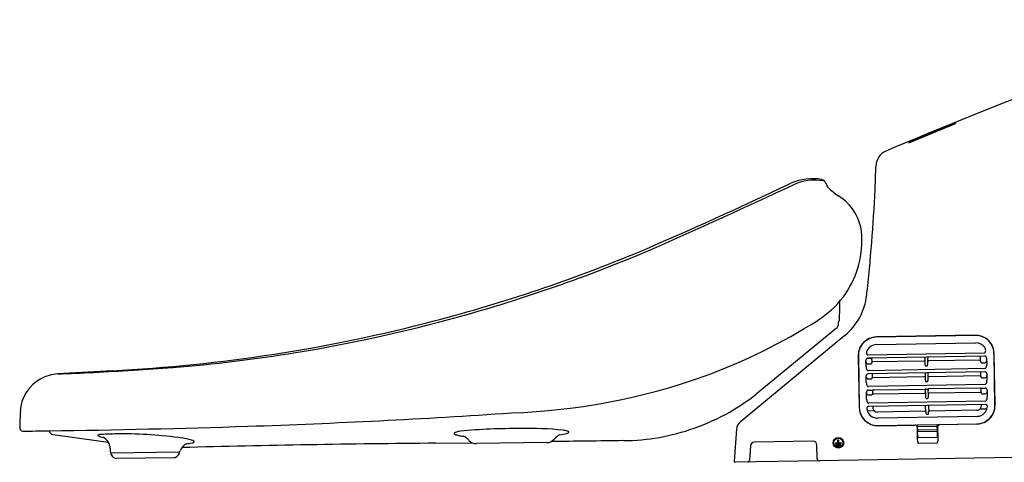
# Model space of a CAD drawing. Units: inches. Extents: x -58 to 22, y 4 to 108.
# Drawn here: x -13 to 7, y 32 to 40 of the extents above; entities that cross this region are included whole.
import ezdxf

# ---------------------------------------------------------------- set-up
doc = ezdxf.new("R2010")
doc.units = ezdxf.units.IN
doc.header["$MEASUREMENT"] = 0
doc.linetypes.add('DASHED', pattern=[3, 2, -1])
for name, color, linetype in [('1', 7, 'Continuous'), ('4', 7, 'Continuous'), ('8', 7, 'Continuous')]:
    doc.layers.add(name, color=color, linetype=linetype)

msp = doc.modelspace()

# ---------------------------------------------------------------- linework, layer by layer
at = {"color": 7, "linetype": 'Continuous'}
for p, q in [((6.001, 38.334), (5.072, 37.951)), ((5.072, 37.951), (5.073, 37.932)), ((2.675, 37.108), (2.718, 37.124)), ((3.399, 37.144), (3.438, 37.072)), ((3.686, 34.665), (3.68, 34.381)), ((3.688, 34.763), (3.686, 34.665)), ((3.794, 34.084), (1.906, 32.525)), ((6.407, 34.087), (4.415, 34.052)), ((6.387, 34.091), (4.435, 34.056)), ((4.418, 33.903), (6.409, 33.937)), ((4.06, 33.668), (4.077, 32.661)), ((4.063, 33.688), (4.082, 32.641)), ((4.253, 33.634), (4.346, 33.636)), ((5.389, 33.633), (5.389, 33.654)), ((5.389, 33.633), (5.391, 33.529)), ((5.45, 33.53), (5.448, 33.634)), ((6.623, 33.637), (6.625, 33.51)), ((6.789, 32.688), (6.771, 33.735)), ((6.793, 32.708), (6.775, 33.715)), ((4.217, 33.466), (4.215, 33.594)), ((4.255, 33.519), (4.316, 33.519)), ((4.316, 33.519), (4.33, 33.532)), ((5.37, 33.575), (4.335, 33.557)), ((5.412, 33.479), (5.431, 33.48)), ((6.504, 33.596), (5.469, 33.577)), ((6.51, 33.551), (6.525, 33.539)), ((6.525, 33.539), (6.585, 33.539)), ((4.222, 33.151), (4.22, 33.279)), ((4.261, 33.218), (4.322, 33.219)), ((4.322, 33.219), (4.336, 33.232)), ((4.336, 33.232), (4.339, 33.239)), ((4.34, 33.321), (4.34, 33.301)), ((4.34, 33.301), (4.341, 33.242)), ((5.376, 33.261), (4.341, 33.242)), ((5.394, 33.34), (5.396, 33.214)), ((5.455, 33.215), (5.454, 33.319)), ((6.509, 33.281), (5.474, 33.262)), ((6.51, 33.264), (6.508, 33.36)), ((6.513, 33.253), (6.526, 33.24)), ((6.526, 33.24), (6.59, 33.241)), ((6.628, 33.324), (6.629, 33.322)), ((6.629, 33.322), (6.631, 33.195)), ((4.223, 33.138), (4.222, 33.152)), ((4.223, 33.141), (4.222, 33.151)), ((5.417, 33.164), (5.437, 33.165)), ((6.507, 33.037), (6.594, 33.038)), ((6.515, 32.947), (6.514, 33.037)), ((4.228, 32.817), (4.226, 32.956)), ((4.264, 32.996), (4.35, 32.998)), ((4.266, 32.899), (4.331, 32.899)), ((4.331, 32.899), (4.343, 32.912)), ((4.345, 32.998), (4.347, 32.919)), ((4.35, 32.919), (4.347, 32.919)), ((5.401, 32.938), (5.395, 32.938)), ((5.4, 33.018), (5.402, 32.88)), ((5.411, 33.017), (5.447, 33.018)), ((5.423, 32.83), (5.443, 32.83)), ((5.461, 32.88), (5.459, 32.985)), ((5.466, 32.939), (5.46, 32.939)), ((6.515, 32.958), (6.512, 32.958)), ((6.519, 32.935), (6.531, 32.923)), ((6.531, 32.923), (6.596, 32.923)), ((6.634, 33), (6.637, 32.86)), ((4.351, 32.671), (4.351, 32.648)), ((5.408, 32.565), (5.406, 32.69)), ((5.465, 32.67), (5.467, 32.565)), ((6.52, 32.686), (6.519, 32.71)), ((1.906, 32.525), (1.703, 32.357)), ((4.258, 32.584), (4.365, 32.586)), ((5.388, 32.575), (4.443, 32.559)), ((6.435, 32.472), (4.444, 32.438)), ((5.428, 32.515), (5.448, 32.515)), ((6.431, 32.593), (5.486, 32.577)), ((6.508, 32.623), (6.615, 32.624)), ((4.446, 32.289), (6.437, 32.324)), ((4.466, 32.286), (5.194, 32.298)), ((5.234, 32.26), (5.238, 32.013)), ((5.246, 32.253), (5.245, 32.303)), ((5.247, 32.193), (5.246, 32.253)), ((5.627, 32.271), (5.257, 32.265)), ((5.639, 32.26), (5.639, 32.31)), ((5.64, 32.2), (5.639, 32.26)), ((5.655, 32.021), (5.651, 32.267)), ((5.69, 32.307), (6.418, 32.32)), ((1.632, 32.219), (1.587, 31.576)), ((5.247, 32.168), (5.247, 32.193)), ((5.249, 32.059), (5.247, 32.168)), ((5.259, 32.205), (5.628, 32.211)), ((5.259, 32.169), (5.629, 32.175)), ((5.261, 32.048), (5.631, 32.054)), ((5.641, 32.175), (5.64, 32.2)), ((5.643, 32.066), (5.641, 32.175)), ((-2.155, 31.948), (-3.562, 31.928)), ((1.908, 31.882), (1.888, 31.595)), ((3.156, 31.975), (1.985, 31.955)), ((3.241, 31.623), (3.237, 31.898)), ((3.606, 31.936), (3.606, 31.94)), ((3.61, 31.944), (3.653, 31.945)), ((3.716, 31.934), (3.61, 31.932)), ((3.616, 31.913), (3.616, 31.916)), ((3.62, 31.92), (3.707, 31.922)), ((3.707, 31.91), (3.62, 31.909)), ((3.626, 31.889), (3.626, 31.893)), ((3.63, 31.897), (3.697, 31.898)), ((3.697, 31.886), (3.63, 31.885)), ((3.657, 31.949), (3.656, 32)), ((3.66, 32.004), (3.664, 32.004)), ((3.668, 32), (3.669, 31.949)), ((3.673, 31.945), (3.716, 31.946)), ((3.701, 31.894), (3.701, 31.89)), ((3.711, 31.918), (3.711, 31.914)), ((3.72, 31.942), (3.72, 31.938)), ((-10.871, 31.828), (-10.87, 31.77)), ((-10.852, 31.747), (-9.495, 31.766)), ((-9.608, 31.646), (-10.737, 31.63)), ((-9.496, 31.766), (-9.496, 31.726))]:
    msp.add_line(p, q, dxfattribs=at)
for points in [[(4.223, 33.141), (4.223, 33.136), (4.223, 33.136), (4.225, 33.124), (4.225, 33.124), (4.228, 33.112), (4.228, 33.112), (4.233, 33.097), (4.233, 33.097), (4.239, 33.085), (4.239, 33.085), (4.245, 33.077), (4.245, 33.077), (4.252, 33.072), (4.252, 33.072), (4.255, 33.07), (4.255, 33.07), (4.257, 33.069), (4.257, 33.069), (4.263, 33.069)], [(5.261, 32.048), (5.257, 32.048), (5.257, 32.048), (5.257, 32.048)]]:
    msp.add_lwpolyline(points, dxfattribs=at)
for radius in [0.106, 0.0905]:
    msp.add_circle((3.665, 31.945), radius, dxfattribs=at)
for centre, radius, start, end in [((4.74, 37.469), 0.323, 112.967, 178.5844), ((3.158, 36.113), 1.103, 80.8074, 113.5073), ((3.198, 36.142), 1.045, 80.6942, 114.9104), ((3.315, 37.118), 0.086, 31.3522, 77.0281), ((4.27, 37.822), 1.124, 224.157, 237.2749), ((3.144, 36.032), 0.99, 3.7161, 58.466), ((2.231, 35.987), 1.903, 323.6715, 2.1583), ((4.148, 35.495), 0.152, 223.6582, 223.6926), ((2.246, 36), 1.899, 301.9718, 323.0879), ((3.017, 35.025), 1.22, 309.5494, 353.5867), ((3.66, 34.381), 0.0197, 309.3075, 358.8079), ((4.442, 33.675), 0.382, 91, 181), ((4.421, 33.695), 0.358, 90.9113, 181.0887), ((6.394, 33.709), 0.382, 1, 91), ((6.413, 33.729), 0.358, 0.9998, 91.0002), ((4.422, 33.694), 0.209, 90.9998, 148.1281), ((6.413, 33.729), 0.209, 34.6832, 91.0002), ((4.254, 33.595), 0.0394, 91.04, 180.9991), ((6.584, 33.637), 0.0394, 1.0002, 91.0303), ((4.257, 33.56), 0.0417, 178.6918, 267.674), ((6.583, 33.581), 0.0414, 273.4161, 3.5965), ((-11.903, 32.544), 0.762, 117.4577, 178.2226), ((4.26, 33.28), 0.0394, 91.0374, 180.9991), ((4.262, 33.26), 0.0417, 178.69, 267.7093), ((4.346, 33.238), 0.00665, 139.7314, 167.2994), ((6.59, 33.322), 0.0388, 2.7031, 91.5717), ((6.588, 33.282), 0.0414, 273.4433, 3.595), ((5.606, 31.459), 1.566, 95.256, 95.8101), ((6.595, 32.999), 0.0394, 1.0003, 91.0259), ((4.265, 32.957), 0.0394, 91.0361, 180.9991), ((4.268, 32.94), 0.0417, 178.6878, 267.745), ((4.378, 32.823), 0.177, 94.2973, 99.3118), ((4.35, 32.912), 0.00693, 44.5251, 93.8338), ((4.366, 32.928), 0.0158, 225.3272, 270.9515), ((5.394, 32.931), 0.0064, 104.7355, 148.1529), ((5.395, 32.867), 0.151, 83.6272, 89.6566), ((6.495, 32.966), 0.0156, 270.7716, 317.1325), ((6.512, 32.951), 0.00696, 88.8237, 138.6435), ((6.593, 32.964), 0.0414, 273.4706, 3.593), ((4.459, 32.667), 0.382, 181, 271), ((4.44, 32.647), 0.358, 180.9998, 271.0002), ((4.271, 32.63), 0.0394, 91.0337, 185.7597), ((4.44, 32.647), 0.209, 185.7599, 249.1942), ((4.442, 32.649), 0.0905, 181, 223.8858), ((6.411, 32.701), 0.382, 271, 1), ((6.432, 32.681), 0.358, 270.9079, 1.0921), ((6.429, 32.684), 0.0905, 333.2235, 1), ((6.431, 32.682), 0.209, 293.088, 356.6531), ((6.6, 32.672), 0.0394, 356.6539, 91.0236), ((6.619, 32.643), 0.0193, 257.1085, 310.2521), ((4.372, 32.578), 0.01, 59.744, 129.3204), ((4.442, 32.649), 0.0905, 223.9181, 271.0001), ((5.388, 32.595), 0.0197, 270.9997, 0.9997), ((5.487, 32.598), 0.0213, 185.2589, 266.7413), ((6.429, 32.684), 0.0905, 271.0006, 318.237), ((6.502, 32.615), 0.00996, 52.3619, 124.0409), ((-12.598, 32.252), 0.0787, 177.8787, 180), ((-12.598, 32.252), 0.0787, 180, 256.3699), ((5.195, 32.259), 0.0394, 1, 91), ((5.257, 32.253), 0.0116, 90.0385, 180.0027), ((5.628, 32.259), 0.0116, 1.9965, 91.9629), ((5.69, 32.268), 0.0394, 91, 181), ((5.259, 32.193), 0.0116, 90.0384, 180.0029), ((5.257, 32.112), 0.0568, 88.0279, 99.9818), ((5.261, 32.059), 0.0118, 181.0007, 270.9989), ((5.629, 32.199), 0.0116, 1.9965, 91.9629), ((5.633, 32.118), 0.0568, 82.018, 93.9723), ((5.631, 32.066), 0.0118, 270.9997, 1), ((-3.564, 32.125), 0.197, 246.4992, 270.8084), ((1.986, 31.876), 0.0787, 91, 176), ((3.158, 31.897), 0.0787, 1, 91), ((3.61, 31.94), 0.00394, 91, 181), ((3.61, 31.936), 0.00394, 181, 271), ((3.62, 31.917), 0.00394, 91, 181), ((3.62, 31.913), 0.00394, 181, 271), ((3.63, 31.893), 0.00394, 91, 181), ((3.63, 31.889), 0.00394, 181, 271), ((3.653, 31.949), 0.00394, 271, 1), ((3.66, 32), 0.00394, 91, 181), ((3.664, 32), 0.00394, 1, 91), ((3.673, 31.949), 0.00394, 181, 271), ((3.697, 31.894), 0.00394, 1, 91), ((3.697, 31.89), 0.00394, 271, 1), ((3.707, 31.918), 0.00394, 1, 91), ((3.707, 31.914), 0.00394, 271, 1), ((3.716, 31.942), 0.00394, 1, 91), ((3.716, 31.938), 0.00394, 271, 1), ((-9.496, 31.789), 0.0236, 270.8094, 340.56), ((1.606, 31.575), 0.0197, 176, 271), ((1.849, 31.598), 0.0394, 277.5437, 356), ((3.281, 31.623), 0.0394, 181, 277.5437)]:
    msp.add_arc(centre, radius, start, end, dxfattribs=at)
at = {"layer": '1', "color": 7, "linetype": 'Continuous'}
for p, q in [((6.001, 38.334), (6.001, 38.315)), ((5.073, 37.932), (6.001, 38.315)), ((4.398, 36.997), (4.415, 37.438)), ((4.415, 37.438), (4.417, 37.477)), ((6.583, 33.676), (4.253, 33.634)), ((4.255, 33.698), (6.579, 33.739)), ((4.336, 33.549), (4.334, 33.635)), ((6.504, 33.568), (6.502, 33.675)), ((6.587, 33.424), (4.258, 33.383)), ((5.39, 33.576), (5.37, 33.575)), ((5.449, 33.577), (5.469, 33.577)), ((-10.833, 33.38), (-11.917, 33.318)), ((6.589, 33.361), (4.259, 33.319)), ((5.396, 33.261), (5.376, 33.261)), ((5.474, 33.262), (5.455, 33.262)), ((6.593, 33.109), (4.263, 33.069)), ((6.494, 33.037), (5.463, 33.019)), ((4.365, 33), (5.396, 33.018)), ((5.382, 32.931), (4.367, 32.913)), ((6.495, 32.951), (5.48, 32.933)), ((6.599, 32.775), (4.269, 32.734)), ((6.599, 32.712), (4.271, 32.67)), ((5.259, 31.939), (5.637, 31.946)), ((7.161, 31.652), (3.286, 31.584)), ((3.286, 31.584), (1.607, 31.555))]:
    msp.add_line(p, q, dxfattribs=at)
at = {"layer": '1', "color": 7, "linetype": 'DASHED'}
msp.add_line((3.688, 34.772), (3.688, 34.763), dxfattribs=at)
at = {"layer": '1', "color": 7, "linetype": 'Continuous'}
for centre, radius, start, end in [((42.91, -52.719), 98.256, 108.62795, 112.93945), ((3.31, 37.102), 0.0988, 24.7203, 37.4498), ((-31.827, 109.348), 80.056, 293.19783, 295.52955), ((-65.438, 183.134), 161.182, 293.91987, 295.03024), ((4.34, 37.726), 1.115, 215.9268, 218.1031), ((-28.357, 38.549), 32.791, 353.591, 357.288), ((-18.949, 35.533), 23.088, 1.3036, 1.3966), ((-12.262, 64.532), 31.21, 285.5072, 292.9652), ((-12.393, 64.834), 31.488, 284.6962, 292.6006), ((-12.097, 63.992), 30.646, 279.2615, 285.4796), ((-12.393, 64.835), 31.488, 278.768, 284.6961), ((-3.1, 44.436), 11.887, 290.1999, 302.3011), ((3.375, 34.716), 0.459, 308.2614, 310.3554), ((6.489, 33.78), 0.117, 3.0612, 35.452), ((-12.772, 68.017), 34.692, 273.2039, 278.5846), ((-12.043, 63.69), 30.339, 274.576, 279.2525), ((4.298, 33.745), 0.0724, 168.5285, 205.7576), ((4.345, 33.74), 0.119, 147.6149, 171.0001), ((4.262, 33.728), 0.0323, 207.0042, 232.7548), ((4.254, 33.719), 0.0206, 234.5386, 272.5474), ((5.84, 33.658), 0.393, 180.2946, 183.4019), ((6.578, 33.761), 0.0222, 271.2538, 325.9738), ((6.543, 33.782), 0.0633, 328.1106, 3.5868), ((-14.355, 97.043), 63.771, 272.83458, 274.25579), ((4.365, 33.466), 0.148, 180.2139, 201.996), ((4.31, 33.548), 0.0258, 323.0602, 1.6766), ((5.501, 33.53), 0.11, 180.4894, 196.7159), ((5.427, 33.505), 0.0318, 192.109, 230.0623), ((5.412, 33.488), 0.00914, 233.5967, 269.7023), ((5.431, 33.489), 0.00908, 272.3378, 308.2125), ((5.416, 33.505), 0.0312, 311.7937, 349.9601), ((5.341, 33.527), 0.109, 345.3424, 1.5354), ((6.53, 33.568), 0.0261, 180.3941, 219.381), ((6.586, 33.447), 0.0234, 272.8921, 322.932), ((6.537, 33.486), 0.0861, 321.988, 347.9843), ((6.46, 33.506), 0.166, 346.8997, 1.2648), ((-11.885, 32.584), 0.735, 92.4775, 120.1111), ((-14.393, 96.952), 63.682, 272.22837, 272.87267), ((-3.272, 45.17), 12.635, 271.8727, 289.7821), ((4.279, 33.431), 0.0551, 201.3448, 233.6338), ((4.258, 33.405), 0.0216, 238.2739, 269.6673), ((5.843, 33.343), 0.39, 180.2856, 183.4124), ((6.531, 33.265), 0.0213, 180.6098, 214.1126), ((5.506, 33.215), 0.11, 180.4866, 196.7253), ((5.432, 33.19), 0.0318, 192.1149, 230.0964), ((5.417, 33.173), 0.00914, 233.633, 269.7026), ((5.436, 33.174), 0.00908, 272.3364, 308.1916), ((5.421, 33.19), 0.0312, 311.7782, 349.9442), ((5.347, 33.212), 0.109, 345.3283, 1.5351), ((5.849, 33.008), 0.39, 178.4254, 183.4124), ((6.47, 32.441), 0.597, 86.3921, 87.6687), ((6.59, 33.136), 0.0266, 276.015, 320.206), ((6.541, 33.172), 0.087, 322.2717, 348.264), ((6.465, 33.191), 0.166, 347.167, 1.2428), ((-1.006, 36.844), 4.962, 300.276, 307.6003), ((4.009, 33.077), 0.372, 333.7888, 334.9336), ((5.382, 32.939), 0.0087, 269.2376, 327.3728), ((5.398, 32.914), 0.0241, 96.9525, 102.6633), ((5.512, 32.881), 0.11, 180.4866, 196.7253), ((5.438, 32.856), 0.0318, 192.1149, 230.0964), ((5.423, 32.839), 0.00914, 233.633, 269.7026), ((5.442, 32.839), 0.00908, 272.3364, 308.1916), ((5.427, 32.855), 0.0312, 311.7782, 349.9442), ((5.353, 32.877), 0.109, 345.3283, 1.5351), ((5.466, 32.931), 0.00787, 38.2362, 91.0395), ((5.479, 32.941), 0.00817, 212.677, 273.4937), ((6.536, 32.947), 0.0213, 180.6074, 214.0926), ((6.472, 32.857), 0.165, 346.8942, 1.2652), ((4.392, 32.819), 0.164, 180.8196, 195.002), ((4.306, 32.792), 0.0733, 192.0637, 222.2461), ((4.27, 32.758), 0.0242, 220.5432, 268.3887), ((5.851, 32.693), 0.386, 180.2761, 183.4304), ((6.436, 32.679), 0.0825, 317.3291, 333.971), ((6.597, 32.798), 0.0234, 272.8628, 322.8621), ((6.548, 32.837), 0.0858, 321.9419, 347.9797), ((26.663, 30.8), 39.367, 177.4266, 177.8824), ((-13.465, 189.712), 157.528, 271.94311, 273.86044), ((-0.711, 36.462), 4.484, 289.5009, 299.4765), ((4.248, 32.578), 0.00426, 113.3694, 197.1008), ((4.252, 32.569), 0.0144, 95.9553, 117.1307), ((4.254, 32.555), 0.0292, 82.5232, 96.7585), ((4.442, 32.646), 0.208, 248.4228, 270.3346), ((5.517, 32.566), 0.109, 180.485, 196.7402), ((5.443, 32.541), 0.0317, 192.1323, 230.161), ((5.428, 32.524), 0.00914, 233.7106, 269.7051), ((5.448, 32.524), 0.0091, 272.3273, 308.1556), ((5.433, 32.54), 0.0312, 311.7403, 349.9166), ((5.358, 32.563), 0.108, 345.2998, 1.5343), ((6.429, 32.68), 0.208, 271.6741, 293.868), ((-14.841, 239.979), 207.813, 270.75872, 271.85222), ((-0.666, 36.354), 4.367, 270.5699, 289.4194), ((1.828, 32.205), 0.197, 129.5494, 176), ((-18.209, 381.081), 348.95, 270.91814, 271.00486), ((-12.007, 32.191), 0.0787, 197.7774, 261.8737), ((-11.111, 32.094), 0.00649, 117.0481, 238.356), ((-11.057, 31.957), 0.153, 90.52, 111.691), ((-10.921, 32.492), 0.448, 244.4182, 259.0884), ((-10.134, 8.482), 23.647, 91.3276, 92.242), ((-11.135, 31.822), 0.264, 1.2225, 62.6106), ((-10.617, 23.663), 8.459, 81.9901, 90.4379), ((-9.655, 30.564), 1.492, 74.1483, 81.6356), ((-3.997, 32.131), 0.0109, 135.5722, 219.1161), ((-3.97, 32.104), 0.0484, 110.1596, 135.8041), ((-3.962, 32.167), 0.0615, 224.8438, 241.4549), ((-3.843, 32.47), 0.386, 247.4023, 259.1676), ((-3.828, 31.746), 0.434, 96.9492, 111.4396), ((-3.634, 33.53), 1.466, 258.9556, 262.8534), ((-2.776, 20.402), 11.826, 89.5641, 95.3581), ((-3.957, 31.781), 0.326, 40.8138, 65.7177), ((-2.513, 25.534), 6.696, 84.1298, 91.4791), ((-1.736, 31.782), 0.36, 116.4109, 139.32), ((-2.019, 33.06), 0.964, 277.3223, 285.7372), ((-1.884, 31.706), 0.493, 73.7812, 83.5182), ((-1.785, 32.24), 0.111, 284.4135, 301.247), ((-1.771, 32.091), 0.0913, 56.8533, 74.3948), ((-1.749, 32.185), 0.045, 298.4562, 314.3781), ((-1.734, 32.151), 0.0209, 32.0612, 50.7628), ((-1.724, 32.158), 0.00851, 318.2921, 26.5433), ((-9.233, 31.698), 0.255, 116.1805, 160.9207), ((-2.425, -232.883), 264.825, 90.42194, 91.51747), ((-9.401, 32.693), 0.77, 273.8926, 282.2968), ((-9.299, 31.831), 0.176, 55.5781, 72.9153), ((-9.259, 32.046), 0.108, 282.0053, 303.7652), ((-9.206, 31.966), 0.0115, 305.8348, 57.7674), ((19.932, -1483.919), 1516.046, 90.776855, 90.831758), ((5.416, 32.01), 0.177, 178.8946, 198.8822), ((5.27, 31.959), 0.0237, 196.2851, 231.8555), ((5.259, 31.945), 0.00599, 236.8174, 270.1665), ((5.636, 31.953), 0.00697, 274.2012, 314.2538), ((5.619, 31.969), 0.0302, 316.7811, 346.6017), ((5.483, 32.01), 0.173, 343.6062, 3.5279), ((-10.844, 31.772), 0.0262, 183.4187, 251.9022), ((-10.736, 31.756), 0.125, 202.6449, 269.5612), ((-9.613, 31.773), 0.127, 272.3827, 338.6193)]:
    msp.add_arc(centre, radius, start, end, dxfattribs=at)
at = {"layer": '4', "color": 7, "linetype": 'Continuous'}
for p, q in [((3.629, 34.229), (2.021, 32.913)), ((3.66, 34.356), (3.658, 34.288)), ((-12.088, 32.184), (-12.082, 32.167)), ((-12.018, 32.113), (-10.906, 31.954)), ((-4.375, 31.935), (-3.643, 31.945)), ((-2.155, 31.948), (-3.562, 31.928))]:
    msp.add_line(p, q, dxfattribs=at)
for centre, radius, start, end in [((3.579, 34.29), 0.0787, 309.2983, 358.8198), ((-3.564, 32.125), 0.197, 221.959, 270.8652), ((-2.158, 32.145), 0.197, 270.8084, 319.2823)]:
    msp.add_arc(centre, radius, start, end, dxfattribs=at)
at = {"layer": '8', "color": 7, "linetype": 'Continuous'}
msp.add_line((-10.852, 31.707), (-10.852, 31.747), dxfattribs=at)

doc.saveas('drawing.dxf')
